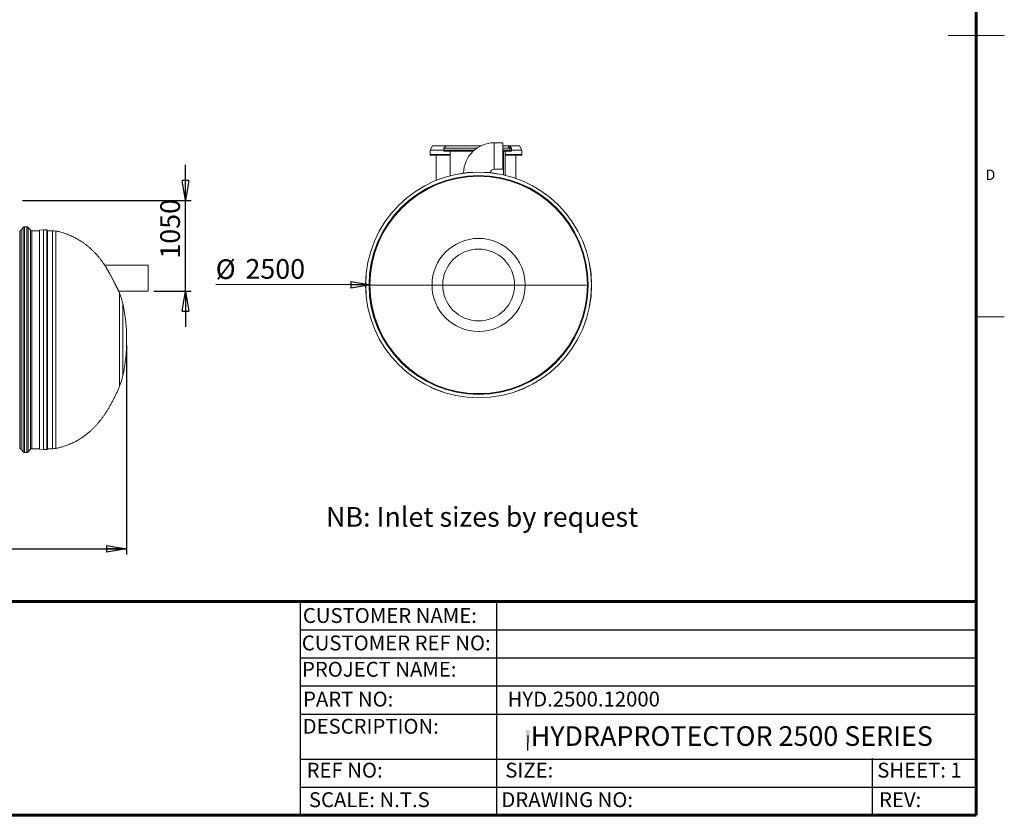
# Model space of a CAD drawing. Units: millimetres. Extents: x 5 to 415, y -10 to 292.
# Drawn here: x 240 to 415, y 10 to 151 of the extents above; entities that cross this region are included whole.
import ezdxf

# ---------------------------------------------------------------- set-up
doc = ezdxf.new("R2010")
doc.units = ezdxf.units.MM
doc.layers.add('BORDER', color=7, linetype='Continuous', lineweight=60)
doc.layers.add('LAYOUT', color=7, linetype='Continuous')
doc.layers.add('TEXT', color=7, linetype='Continuous')
doc.styles.add('SLDTEXTSTYLE0', font='TXT', dxfattribs={"width": 0.75})
doc.dimstyles.new('SLDDIMSTYLE0', dxfattribs={"dimtxt": 3.5, "dimasz": 3.556, "dimexe": 0, "dimexo": 0.0625, "dimgap": 0.875, "dimtad": 1, "dimlfac": 65, "dimrnd": 1e-09, "dimzin": 12, "dimdsep": 46, "dimtxsty": 'SLDTEXTSTYLE0', "dimblk1": 'NONE', "dimblk2": 'CLOSED', "dimsah": 1, "dimcen": 0, "dimadec": 0, "dimazin": 3, "dimtfac": 1, "dimtmove": 0, "dimatfit": 3, "dimldrblk": 'NONE', "dimfxl": 0, "dimfrac": 2, "dimtolj": 1, "dimtzin": 12, "dimarcsym": 0})
doc.dimstyles.new('SLDDIMSTYLE2', dxfattribs={"dimtxt": 3.5, "dimasz": 3.556, "dimexe": 0, "dimexo": 0.0625, "dimgap": 0.875, "dimtad": 1, "dimdec": 6, "dimlfac": 65, "dimrnd": 1e-09, "dimzin": 12, "dimdsep": 46, "dimtxsty": 'SLDTEXTSTYLE0', "dimblk1": 'CLOSED', "dimblk2": 'CLOSED', "dimsah": 1, "dimcen": 0.09, "dimadec": 0, "dimazin": 3, "dimtfac": 1, "dimtmove": 0, "dimatfit": 0, "dimldrblk": 'CLOSED', "dimfxl": 0, "dimfrac": 2, "dimtolj": 1, "dimtzin": 12, "dimarcsym": 0})
doc.dimstyles.new('SLDDIMSTYLE3', dxfattribs={"dimtxt": 3.5, "dimasz": 3.556, "dimexe": 0, "dimexo": 0.0625, "dimgap": 0.875, "dimtad": 1, "dimdec": 6, "dimlfac": 65, "dimrnd": 1e-09, "dimzin": 12, "dimdsep": 46, "dimtxsty": 'SLDTEXTSTYLE0', "dimblk1": 'CLOSED', "dimblk2": 'CLOSED', "dimsah": 1, "dimcen": 0.09, "dimadec": 0, "dimazin": 3, "dimtfac": 1, "dimtdec": 0, "dimtofl": 0, "dimtmove": 0, "dimatfit": 3, "dimldrblk": 'CLOSED', "dimfxl": 0, "dimfrac": 2, "dimtolj": 1, "dimtzin": 12, "dimarcsym": 0})

# ---------------------------------------------------------------- blocks, each defined once
blk = doc.blocks.new('SW_NOTE_3')
at = {"layer": 'TEXT', "color": 0, "insert": (0.54, 1.64), "char_height": 3.5, "attachment_point": 1, "style": 'SLDTEXTSTYLE0'}
blk.add_mtext('HYDRAPROTECTOR 2500 SERIES', dxfattribs=at)
blk = doc.blocks.new('_CLOSED')
at = {"color": 0, "linetype": 'ByBlock', "lineweight": -2}
for p, q in [((-1, 0.166667), (0, 0)), ((-1, 0.166667), (-1, -0.166667)), ((0, 0), (-1, -0.166667)), ((0, 0), (-1, 0))]:
    blk.add_line(p, q, dxfattribs=at)
blk = doc.blocks.new('_D')
at = {"layer": 'TEXT'}
for q in [(274.85, 104.21), (340.75, 104.12)]:
    blk.add_line((302.41, 104.17), q, dxfattribs=at)
at = {"layer": 'TEXT', "xscale": 3.556, "yscale": 3.556, "rotation": 359.9213772699458}
blk.add_blockref('_CLOSED', (302.41, 104.17, -93.97), dxfattribs=at)
at = {"layer": 'TEXT', "char_height": 3.5, "attachment_point": 1, "rotation": 359.9214, "style": 'SLDTEXTSTYLE0'}
for s, insert in [('%%c', (274.86, 108.71)), ('2500', (280.14, 108.76))]:
    blk.add_mtext(s, dxfattribs=dict(at, insert=insert))
blk = doc.blocks.new('_NONE')
blk = doc.blocks.new('_D_4')
at = {"layer": 'TEXT'}
for p, q in [((74.42, 93.41), (74.42, 56.23)), ((259.03, 93.41), (259.03, 56.23)), ((74.42, 57.23), (259.03, 57.23))]:
    blk.add_line(p, q, dxfattribs=at)
at = {"layer": 'TEXT', "xscale": 3.556, "yscale": 3.556, "rotation": 180.0000000000004}
blk.add_blockref('_CLOSED', (74.42, 57.23, -19.54), dxfattribs=at)
at = {"layer": 'TEXT', "xscale": 3.556, "yscale": 3.556}
blk.add_blockref('_CLOSED', (259.03, 57.23, -19.54), dxfattribs=at)
at = {"layer": 'TEXT', "insert": (156.92, 61.74), "char_height": 3.5, "attachment_point": 1, "style": 'SLDTEXTSTYLE0'}
blk.add_mtext('12000', dxfattribs=at)
blk = doc.blocks.new('_D_5')
at = {"layer": 'TEXT'}
for p, q in [((269.51, 119.18), (269.51, 125.53)), ((240.54, 119.18), (270.51, 119.18)), ((269.51, 103.03), (269.51, 119.18)), ((263.86, 103.03), (270.51, 103.03)), ((269.51, 103.03), (269.51, 96.68))]:
    blk.add_line(p, q, dxfattribs=at)
at = {"layer": 'TEXT', "xscale": 3.556, "yscale": 3.556}
for p, rotation in [((269.51, 119.18, -19.54), 270.0000000000004), ((269.51, 103.03, -19.54), 90.0000000000004)]:
    blk.add_blockref('_CLOSED', p, dxfattribs=dict(at, rotation=rotation))
at = {"layer": 'TEXT', "insert": (265, 108.83), "char_height": 3.5, "attachment_point": 1, "rotation": 90, "style": 'SLDTEXTSTYLE0'}
blk.add_mtext('1050', dxfattribs=at)

msp = doc.modelspace()

# ---------------------------------------------------------------- linework, layer by layer
at = {"color": 7, "linetype": 'Continuous', "lineweight": 0}
for p, q in [((410, 287), (410, 60.20743121)), ((415, 148.5), (405, 148.5)), ((410, 98.5), (415, 98.5))]:
    msp.add_line(p, q, dxfattribs=at)
at = {"color": 7, "linetype": 'Continuous', "lineweight": 15}
for p, q in [((313.37264781, 128.91480811), (312.96364055, 128.14557734)), ((315.42517901, 128.14557734), (312.96364055, 128.14557734)), ((312.96364055, 128.14557734), (312.96364055, 127.37634657)), ((313.37264781, 128.91480811), (315.78577238, 128.91480811)), ((315.78577238, 128.91480811), (315.42517901, 128.45326964)), ((315.42517901, 128.45326964), (315.42517901, 128.14557734)), ((321.24208485, 128.45326964), (315.42517901, 128.45326964)), ((315.42517901, 128.14557734), (315.42517901, 127.96096195)), ((315.42517901, 128.14557734), (320.84183044, 128.14557734)), ((315.42517901, 127.96096195), (320.63447555, 127.96096195)), ((315.78577238, 128.91480811), (321.27133286, 128.91480811)), ((316.53287132, 127.96096195), (316.53287132, 123.57800311)), ((321.27133286, 128.91480811), (322.04105249, 128.91480811)), ((325.88671748, 129.42927113), (324.34825594, 129.42927113)), ((325.88671748, 129.42927113), (325.88671748, 127.07542498)), ((325.88671748, 128.91480811), (326.75689334, 128.91480811)), ((327.11748671, 128.45326964), (325.88671748, 128.45326964)), ((325.88671748, 128.14557734), (327.11748671, 128.14557734)), ((325.88671748, 127.96096195), (327.11748671, 127.96096195)), ((326.0097944, 123.72748542), (326.0097944, 127.96096195)), ((326.31748671, 123.65531394), (326.31748671, 127.96096195)), ((327.11748671, 128.45326964), (326.75689334, 128.91480811)), ((326.75689334, 128.91480811), (327.06458565, 128.91480811)), ((327.42517901, 128.45326964), (327.06458565, 128.91480811)), ((327.06458565, 128.91480811), (328.86232561, 128.91480811)), ((327.11748671, 128.14557734), (327.11748671, 128.45326964)), ((327.42517901, 128.45326964), (327.11748671, 128.45326964)), ((327.11748671, 127.96096195), (327.11748671, 128.14557734)), ((327.11748671, 128.14557734), (327.42517901, 128.14557734)), ((327.11748671, 127.96096195), (327.42517901, 127.96096195)), ((327.42517901, 128.14557734), (327.42517901, 128.45326964)), ((327.42517901, 127.96096195), (327.42517901, 128.14557734)), ((329.27133286, 128.14557734), (327.42517901, 128.14557734)), ((329.27133286, 128.14557734), (328.86232561, 128.91480811)), ((329.27133286, 128.14557734), (329.27133286, 127.37634657)), ((312.96364055, 127.37634657), (316.53287132, 127.37634657)), ((312.96364055, 127.37634657), (312.96364055, 127.22250041)), ((312.96364055, 127.22250041), (316.53287132, 127.22250041)), ((314.04056363, 122.75349065), (314.04056363, 127.22250041)), ((325.88671748, 127.07542498), (325.88671748, 124.72157883)), ((326.31748671, 127.37634657), (329.27133286, 127.37634657)), ((326.31748671, 127.22250041), (329.27133286, 127.22250041)), ((328.19440978, 123.10130277), (328.19440978, 127.22250041)), ((329.27133286, 127.37634657), (329.27133286, 127.22250041)), ((324.34825594, 124.72157883), (325.88671748, 124.72157883)), ((240.02150565, 91.63061519), (240.02150565, 113.79926483)), ((240.65028368, 114.38086003), (240.25788143, 113.90997732)), ((241.29073642, 114.49157252), (240.88665946, 114.49157252)), ((241.91951445, 113.90997732), (241.52711219, 114.38086003)), ((243.52287858, 113.79926483), (242.15589023, 113.79926483)), ((242.15589023, 91.63061519), (242.15589023, 113.79926483)), ((244.25908607, 113.95311099), (243.52287858, 113.87618791)), ((243.52287858, 113.87618791), (243.52287858, 74.95311099)), ((244.86358254, 113.95311099), (244.25908607, 113.95311099)), ((244.25908607, 113.95311099), (244.25908607, 74.87618791)), ((244.925121, 113.89157252), (244.925121, 74.93772637)), ((245.88008917, 113.79926483), (244.98665946, 113.79926483)), ((262.85908607, 107.64541868), (255.15664864, 107.64541868)), ((262.85908607, 107.64541868), (262.85908607, 105.33772637)), ((262.85908607, 105.33772637), (262.85908607, 103.03003406)), ((257.76386869, 102.69844025), (257.58577826, 103.10957147)), ((257.62023162, 103.03003406), (262.85908607, 103.03003406)), ((240.02150565, 75.03003406), (240.02150565, 91.63061519)), ((242.15589023, 75.03003406), (242.15589023, 91.63061519)), ((240.25788143, 74.91932157), (240.65028368, 74.44843886)), ((240.88665946, 74.33772637), (241.29073642, 74.33772637)), ((241.52711219, 74.44843886), (241.91951445, 74.91932157)), ((242.15589023, 75.03003406), (243.52287858, 75.03003406)), ((243.52287858, 74.95311099), (244.25908607, 74.87618791)), ((244.25908607, 74.87618791), (244.86358254, 74.87618791)), ((244.98665946, 75.03003406), (245.88008917, 75.03003406))]:
    msp.add_line(p, q, dxfattribs=at)
at = {"color": 8, "linetype": 'Continuous', "lineweight": 15}
for p, q in [((324.34825594, 129.42927113), (324.34825594, 124.72157883)), ((240.25788143, 91.61471457), (240.25788143, 113.90997732)), ((240.65028368, 91.54708601), (240.65028368, 114.38086003)), ((240.88665946, 91.53118539), (240.88665946, 114.49157252)), ((241.29073642, 91.53118539), (241.29073642, 114.49157252)), ((241.52711219, 91.54708601), (241.52711219, 114.38086003)), ((241.91951445, 91.61471457), (241.91951445, 113.90997732)), ((244.86358254, 113.95311099), (244.86358254, 74.87618791)), ((244.98665946, 113.79926483), (244.98665946, 75.03003406)), ((245.88008917, 113.79926483), (245.88008917, 75.03003406)), ((246.46894321, 113.74239251), (246.46894321, 75.08690639)), ((257.76386869, 102.69844025), (257.76386869, 86.13085865)), ((258.36404421, 100.79592471), (258.36404421, 88.03337418)), ((240.25788143, 74.91932157), (240.25788143, 91.61471457)), ((240.65028368, 74.44843886), (240.65028368, 91.54708601)), ((240.88665946, 74.33772637), (240.88665946, 91.53118539)), ((241.29073642, 74.33772637), (241.29073642, 91.53118539)), ((241.52711219, 74.44843886), (241.52711219, 91.54708601)), ((241.91951445, 74.91932157), (241.91951445, 91.61471457))]:
    msp.add_line(p, q, dxfattribs=at)
at = {"color": 7, "linetype": 'Continuous', "lineweight": 15}
for radius in [20.07692308, 20.07192128, 19.47692308, 19.44615385, 19.38461538, 19.32774306, 8.2837908, 6.38127527]:
    msp.add_circle((321.57902517, 104.14557734), radius, dxfattribs=at)
for centre, radius, start, end in [((324.34825594, 123.9985019), 5.43076923, 90, 179.5059548833), ((324.34825594, 123.9985019), 0.72307692, 90, 170.5712224518), ((240.02150565, 114.10695714), 0.30769231, 270, 320.1944289078), ((240.88665946, 114.18388022), 0.30769231, 90, 140.1944289077), ((241.29073642, 114.18388022), 0.30769231, 39.8055710923, 90), ((242.15589023, 114.10695714), 0.30769231, 219.8055710922, 270), ((244.86358254, 113.89157252), 0.06153846, 0, 90), ((244.98665946, 113.86080329), 0.06153846, 180, 270), ((245.88008917, 110.72234176), 3.07692308, 78.9668117885, 90), ((248.07358174, 98.59557699), 10.52307692, 12.069461185, 22.9477780264), ((248.07358174, 90.23372191), 10.52307692, 337.0522219736, 347.930538815), ((240.02150565, 74.72234176), 0.30769231, 39.8055710922, 90), ((240.88665946, 74.64541868), 0.30769231, 219.8055710923, 270), ((241.29073642, 74.64541868), 0.30769231, 270, 320.1944289077), ((242.15589023, 74.72234176), 0.30769231, 90, 140.1944289078), ((244.86358254, 74.93772637), 0.06153846, 270, 0), ((244.98665946, 74.9684956), 0.06153846, 90, 180), ((245.88008917, 78.10695714), 3.07692308, 270, 281.0331882115)]:
    msp.add_arc(centre, radius, start, end, dxfattribs=at)
for points, knots in [([(255.21114268, 107.56548611), (255.12858873, 107.687874), (254.94538419, 107.9594784), (254.64950843, 108.36839466), (254.32654639, 108.79020865), (253.99589141, 109.19513795), (253.65782124, 109.58324249), (253.3121992, 109.95437832), (252.95901772, 110.30854078), (252.59826791, 110.64575764), (252.22998768, 110.96610126), (251.85426585, 111.26967073), (251.47126101, 111.55658286), (251.08122066, 111.82696153), (250.68450507, 112.08092786), (250.28161569, 112.3185902), (249.87322857, 112.54003411), (249.46023511, 112.74531092), (249.05774608, 112.92808918), (248.66757109, 113.09011097), (248.29150937, 113.23299924), (247.91672851, 113.3625824), (247.5451765, 113.47875612), (247.17909927, 113.58092447), (246.82147757, 113.66994579), (246.58489939, 113.71856321), (246.46894321, 113.74239251)], [0, 0, 0, 0, 0.0402681554, 0.0893634813, 0.1376534072, 0.1851668494, 0.2319430364, 0.2780294868, 0.323479906, 0.3683519853, 0.4127050766, 0.4565977084, 0.5000849009, 0.5432152361, 0.5860276345, 0.62854779, 0.670784217, 0.7127238656, 0.7543272634, 0.7913413358, 0.82795003, 0.8640478467, 0.8994970276, 0.934123273, 0.9677112505, 1, 1, 1, 1]), ([(257.58693844, 103.11007403), (257.58059707, 103.1244193), (257.56744124, 103.15418006), (257.53939451, 103.21391831), (257.50512368, 103.28520385), (257.46466936, 103.36777905), (257.41788574, 103.46208483), (257.36519223, 103.56732927), (257.30643688, 103.68388973), (257.2427075, 103.8096836), (257.17245165, 103.94781263), (257.09623868, 104.0971651), (257.01364914, 104.25852669), (256.92719517, 104.426965), (256.83482974, 104.60638778), (256.73748084, 104.79486787), (256.63469037, 104.99310663), (256.52956463, 105.19493013), (256.42105317, 105.40215928), (256.31058835, 105.61180997), (256.21054062, 105.80033666), (256.12289258, 105.9643636), (256.04757429, 106.10447578), (255.97369185, 106.24103667), (255.90147, 106.37360409), (255.83112293, 106.50180017), (255.76166634, 106.6274005), (255.69345424, 106.74969913), (255.6268765, 106.86797903), (255.55929841, 106.98685431), (255.49177631, 107.10421847), (255.42491264, 107.21881075), (255.36326866, 107.32266948), (255.30677937, 107.41608269), (255.27536014, 107.46632639), (255.2595728, 107.49157252)], [0, 0, 0, 0, 0.0251943836, 0.0522683602, 0.0793435462, 0.1071071751, 0.1348722562, 0.163865591, 0.1928605349, 0.2225370867, 0.2522151235, 0.2844654477, 0.3167173733, 0.3497290854, 0.3827420454, 0.418534794, 0.4543286128, 0.4910243698, 0.5277206294, 0.5660868685, 0.6044529004, 0.6307546721, 0.6570774202, 0.6833783429, 0.7091632026, 0.7349689598, 0.7607522972, 0.787393824, 0.8140607235, 0.840699523, 0.8719796536, 0.9032577895, 0.9354004021, 0.9675404016, 1, 1, 1, 1]), ([(259.03204125, 94.41464945), (259.03179269, 94.54918726), (259.03130215, 94.81470215), (259.02650737, 95.21024115), (259.01647958, 95.60238775), (258.99998265, 95.99744673), (258.97634393, 96.40031187), (258.94515386, 96.81459552), (258.90621276, 97.24275358), (258.85863063, 97.6936485), (258.80189532, 98.16827684), (258.7353875, 98.66677063), (258.6595736, 99.18113432), (258.57338335, 99.70954589), (258.47675865, 100.25002052), (258.40187563, 100.61269772), (258.36404421, 100.79592471)], [0, 0, 0, 0, 0.0627889636, 0.1239161246, 0.1846078275, 0.245857736, 0.3084430139, 0.3729404036, 0.439743633, 0.5090825616, 0.5845357848, 0.6628234038, 0.7437854125, 0.8271744006, 0.9126873273, 1, 1, 1, 1]), ([(258.36404421, 88.03337418), (258.40022678, 88.2083379), (258.47188612, 88.55485247), (258.56496932, 89.07150021), (258.64841607, 89.57735478), (258.72227533, 90.07065505), (258.78754775, 90.54973094), (258.84459101, 91.01348849), (258.89364747, 91.46144338), (258.93544316, 91.90036757), (258.96969258, 92.33106806), (258.99614122, 92.75553846), (259.01463958, 93.17063925), (259.02589189, 93.5817466), (259.03124793, 93.99591351), (259.03177443, 94.27381666), (259.03204125, 94.41464945)], [0, 0, 0, 0, 0.0833806521, 0.1651348636, 0.2449802358, 0.3226492238, 0.3979167496, 0.4706256484, 0.5407106918, 0.6082215994, 0.6763918358, 0.74234476, 0.8066969039, 0.8703023442, 0.9342732102, 1, 1, 1, 1]), ([(246.46894321, 75.08690639), (246.57393533, 75.10837838), (246.78783623, 75.15212337), (247.1111542, 75.23101785), (247.44185933, 75.32079781), (247.77763224, 75.42217215), (248.11670326, 75.53465433), (248.4575063, 75.65815119), (248.81026859, 75.79705903), (249.17358575, 75.95251933), (249.54606304, 76.12575059), (249.91553405, 76.31194491), (250.28120645, 76.51111263), (250.65656023, 76.73157848), (251.04030723, 76.97518942), (251.43105958, 77.24385718), (251.81480876, 77.52904581), (252.19129595, 77.830879), (252.56035459, 78.14947481), (252.92188904, 78.48493486), (253.27585814, 78.83733391), (253.62226125, 79.20670842), (253.96112656, 79.59304432), (254.29250133, 79.99626383), (254.61644336, 80.41621128), (254.93301365, 80.85263797), (255.24226976, 81.30518641), (255.54425969, 81.77337397), (255.83901675, 82.25657659), (256.13121372, 82.76207685), (256.42031052, 83.28947667), (256.70575596, 83.83806593), (256.9831652, 84.39833046), (257.25219844, 84.96855542), (257.51345605, 85.54635671), (257.68032446, 85.93585346), (257.76386869, 86.13085865)], [0, 0, 0, 0, 0.0194811155, 0.039688958, 0.0604904232, 0.08177338, 0.1034447872, 0.1254288336, 0.1476651449, 0.1723609879, 0.197260654, 0.2223342744, 0.2475651279, 0.2729476087, 0.3014597602, 0.3301815735, 0.3591381865, 0.3883614123, 0.4178875681, 0.447755504, 0.4780047982, 0.5086740888, 0.5397995141, 0.5714132383, 0.6035420434, 0.6362059766, 0.6694170466, 0.7031779735, 0.7374810019, 0.7723067957, 0.8093166422, 0.8468125488, 0.8847249318, 0.9229665933, 0.9614325035, 1, 1, 1, 1])]:
    msp.add_open_spline(points, degree=3, knots=knots, dxfattribs=at)
at = {"layer": 'BORDER'}
for p, q in [((410, 9.83584124), (410, 287)), ((10, 47.83584124), (410, 47.83584124)), ((10, 9.83584124), (410, 9.83584124))]:
    msp.add_line(p, q, dxfattribs=at)
at = {"layer": 'LAYOUT'}
for p, q in [((289.84680194, 47.83584124), (289.84680194, 9.83584124)), ((324.73629101, 47.83584124), (324.73629101, 9.83584124)), ((289.84680194, 42.83584124), (410, 42.83584124)), ((289.84680194, 37.83584124), (410, 37.83584124)), ((289.84680194, 32.83584124), (410, 32.83584124)), ((289.84680194, 27.83584124), (410, 27.83584124)), ((289.84680194, 19.83584124), (410, 19.83584124)), ((391.52153156, 20), (391.52153156, 9.83584124)), ((289.84680194, 14.83584124), (410, 14.83584124))]:
    msp.add_line(p, q, dxfattribs=at)
at = {"layer": 'TEXT'}
msp.add_line((330.29545455, 24.04545449), (330.25028469, 21.38896228), dxfattribs=at)
msp.add_solid([(330.25028469, 21.38896228), (330.69168558, 24.93797091), (329.92979572, 24.95092575)], dxfattribs=at)

# ---------------------------------------------------------------- block references
msp.add_blockref('SW_NOTE_3', (330.29545455, 24.04545449), dxfattribs=at)

# ---------------------------------------------------------------- texts
at = {"color": 7, "linetype": 'Continuous', "lineweight": 0, "attachment_point": 1, "style": 'SLDTEXTSTYLE0'}
for s, insert, char_height in [('D', (411.66666667, 124.6680204), 1.85208333), ('CUSTOMER NAME:', (290.34620018, 46.69161094), 2.6458333333), ('CUSTOMER REF NO:', (290.15347815, 41.8114254), 2.6458333333), ('PROJECT NAME:', (290.18963481, 37.12850136), 2.6458333333), ('PART NO:', (290.38442588, 31.82752488), 2.645833333), ('DESCRIPTION:', (290.30011515, 26.9903263), 2.6458333333), ('REF NO:', (291.01401169, 19.18922639), 2.645833333), ('SIZE:', (326.32314098, 19.18922639), 2.645833333), ('SHEET: 1', (392.42649104, 19.18922639), 2.645833333), ('SCALE: N.T.S', (291.41797801, 13.93762101), 2.6458333333), ('DRAWING NO:', (325.6235826, 13.93762101), 2.6458333333)]:
    msp.add_mtext(s, dxfattribs=dict(at, insert=insert, char_height=char_height))
at = {"layer": 'LAYOUT', "insert": (392.74278277, 13.93762101), "char_height": 2.645833333, "attachment_point": 1, "style": 'SLDTEXTSTYLE0'}
msp.add_mtext('REV:', dxfattribs=at)
at = {"layer": 'TEXT', "attachment_point": 1, "style": 'SLDTEXTSTYLE0'}
for s, insert, char_height in [('NB: Inlet sizes by request', (294.45602274, 64.6574435), 3.5), ('HYD.2500.12000', (326.7313225, 31.82752488), 2.6458333333)]:
    msp.add_mtext(s, dxfattribs=dict(at, insert=insert, char_height=char_height))

# ---------------------------------------------------------------- dimensions: what is measured, and where the dimension line sits
at = {"layer": 'TEXT'}
for base, p1, p2, angle, dimstyle, picture, middle in [((269.5080562986, 119.183880217), (262.8590860676, 103.0300340632), (239.5423865048, 119.183880217), 90, 'SLDDIMSTYLE2', '_D_5', (269.5080562986, 113.9985012583)), ((259.0320412481, 57.2250922906), (74.4167928329, 94.4146494478), (259.0320412481, 94.4146494478), 0, 'SLDDIMSTYLE3', '_D_4', (163.3861530851, 57.2250922906))]:
    dim = msp.add_linear_dim(base=base, p1=p1, p2=p2, angle=angle, dimstyle=dimstyle, dxfattribs=at)
    dim.commit()
    dim.dimension.update_dxf_attribs({"geometry": picture, "text_midpoint": middle, "dimtype": 160})
dim = msp.add_diameter_dim_2p(p1=(340.74960878, 104.11927096), p2=(302.40844156, 104.17188372), dimstyle='SLDDIMSTYLE0', dxfattribs=at)
dim.commit()
dim.dimension.update_dxf_attribs({"geometry": '_D', "text_midpoint": (282.56320727, 104.19912588), "dimtype": 163})

doc.saveas('drawing.dxf')
